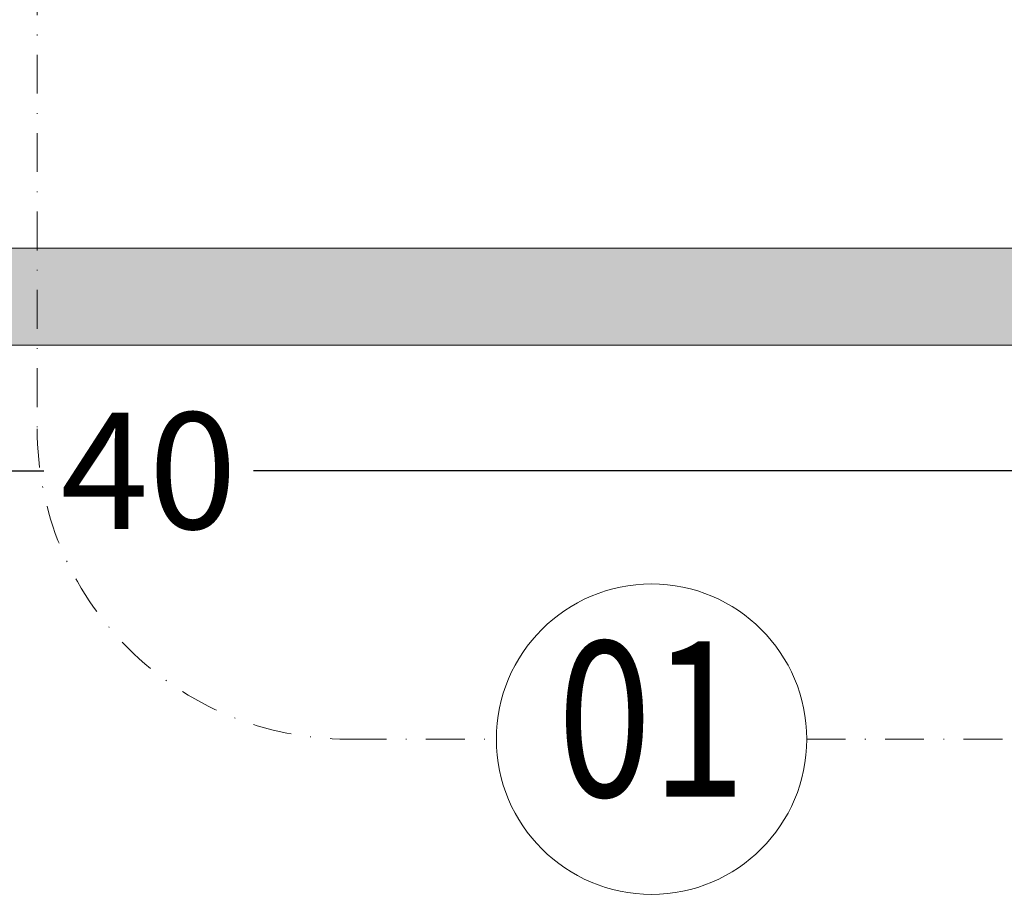
# Model space of a CAD drawing. Units: millimetres. Extents: x 193 to 6133, y 125 to 3275.
# Drawn here: x 1152 to 1279, y 2119 to 2232 of the extents above; entities that cross this region are included whole.
import ezdxf
from ezdxf.enums import TextEntityAlignment as Align

# ---------------------------------------------------------------- set-up
doc = ezdxf.new("R2010")
doc.units = ezdxf.units.MM
doc.linetypes.add('DASHDOT2', pattern=[0.5, 0.25, -0.125, 0, -0.125])
doc.linetypes.add('DASHED2', pattern=[0.375, 0.25, -0.125])
for name, color, linetype, lineweight in [('DLS_AlçıLevha', 7, 'Continuous', 13), ('DLS_Dim', 254, 'Continuous', 0), ('DLS_Hatch_BOARDEX', 30, 'Continuous', 0), ('DLS_Kesik', 151, 'DASHED2', 5), ('DLS_Sembol', 1, 'Continuous', 0)]:
    doc.layers.add(name, color=color, linetype=linetype, lineweight=lineweight)
doc.styles.add('arial', font='arial.ttf')
doc.styles.add('dim', font='simplex.shx', dxfattribs={"width": 0.7})
doc.dimstyles.new('1_5', dxfattribs={"dimtxt": 15, "dimasz": 10, "dimexe": 0, "dimexo": 0, "dimgap": 5, "dimtad": 0, "dimdec": 1, "dimlfac": 0.1, "dimzin": 11, "dimtxsty": 'dim', "dimblk": 'OBLIQUE', "dimcen": 0, "dimclrt": 256, "dimadec": 0, "dimazin": 0, "dimtfac": 1.25, "dimtdec": 1, "dimtix": 1, "dimtofl": 0, "dimtmove": 1, "dimatfit": 3, "dimldrblk": 'OBLIQUE', "dimfxl": 0, "dimfxlon": 1, "dimtolj": 1, "dimtzin": 0, "dimarcsym": 0})

# ---------------------------------------------------------------- blocks, each defined once
blk = doc.blocks.new('*U154')
at = {"layer": 'DLS_Hatch_BOARDEX'}
h = blk.add_hatch(dxfattribs=at)
h.set_pattern_fill('AR-SAND', color=256, scale=0.01, style=0)
h.set_pattern_definition([(37.5, (-63.51686, 1e-14), (-0.0160003, 0.4894132), [0, -0.38608, 0, -0.4318, 0, -0.41275]), (7.5, (-63.51686, 1e-14), (0.4495233, 0.716825), [0, -0.20828, 0, -0.34798, 0, -0.13335]), (327.5, (-63.8293, 1e-14), (0.7909924, 0.0014372), [0, -0.127, 0, -0.4572, 0, -0.5969]), (317.5, (-63.8293, 1e-14), (0.7635565, 0.2229293), [0, -0.0635, 0, -0.29972, 0, -0.3429])])
h.paths.add_polyline_path([(28.259, 1.25), (-36.741, 1.25), (-37.441, 1.1), (-37.441, 0), (28.959, 0), (28.959, 1.1)])
at = {"layer": 'DLS_AlçıLevha'}
blk.add_lwpolyline([(28.259, 1.25), (-36.741, 1.25), (-37.441, 1.1), (-37.441, 0), (28.959, 0), (28.959, 1.1)], close=True, dxfattribs=at)
blk = doc.blocks.new('*U158')
at = {"linetype": 'DASHDOT2', "ltscale": 20}
blk.add_lwpolyline([(20, 0), (189.48, 0, 0.414214), (229.48, 40), (229.48, 270, 0.414214), (189.48, 310), (-39.17, 310, 0.414214), (-79.17, 270), (-79.17, 40, 0.414214), (-39.17, 0), (-20, 0)], format="xyb", dxfattribs=at)
blk.add_circle((0, 0), 20)
at = {"style": 'arial', "width": 0.8}
blk.add_attdef('0', text='', height=20, dxfattribs=at).set_placement((0, 0), align=Align.MIDDLE)
blk = doc.blocks.new('_Oblique')
at = {"color": 0, "linetype": 'ByBlock', "lineweight": -2}
blk.add_line((-0.5, -0.5), (0.5, 0.5), dxfattribs=at)
blk = doc.blocks.new('*D161')
at = {"layer": 'Defpoints', "color": 0, "transparency": 16777216}
for p in [(1368.85, 2230.21), (968.9, 2226.55), (1368.85, 2173.99)]:
    blk.add_point(p, dxfattribs=at)
at = {"layer": 'DLS_Dim', "color": 0, "lineweight": -2, "transparency": 16777216}
for p, q in [((968.9, 2173.99), (1155.37, 2173.99)), ((1368.85, 2173.99), (1182.37, 2173.99))]:
    blk.add_line(p, q, dxfattribs=at)
at = {"layer": 'DLS_Dim', "color": 0, "lineweight": -2, "transparency": 16777216, "xscale": 10, "yscale": 10, "zscale": 10, "rotation": 180}
blk.add_blockref('_Oblique', (968.9, 2173.99), dxfattribs=at)
at = {"layer": 'DLS_Dim', "color": 0, "lineweight": -2, "transparency": 16777216, "xscale": 10, "yscale": 10, "zscale": 10}
blk.add_blockref('_Oblique', (1368.85, 2173.99), dxfattribs=at)
at = {"layer": 'DLS_Dim', "transparency": 16777216, "insert": (1168.87, 2173.99), "char_height": 15, "attachment_point": 5, "style": 'dim'}
blk.add_mtext('\\A1;40', dxfattribs=at)

msp = doc.modelspace()

# ---------------------------------------------------------------- linework, layer by layer
at = {"layer": 'DLS_Kesik', "ltscale": 50}
msp.add_line((323.61, 2202.68), (1635.53, 2202.68), dxfattribs=at)

# ---------------------------------------------------------------- block references
at = {"xscale": 10, "yscale": 10, "zscale": 10, "rotation": 180}
msp.add_blockref('*U154', (1276.47, 2202.68), dxfattribs=at)
at = {"layer": 'DLS_Sembol'}
msp.add_blockref('*U158', (1233.67, 2139.39), dxfattribs=at).add_auto_attribs({'0': '01'})

# ---------------------------------------------------------------- dimensions: what is measured, and where the dimension line sits
at = {"layer": 'DLS_Dim'}
dim = msp.add_linear_dim(base=(1368.85, 2173.99), p1=(968.9, 2226.55), p2=(1368.85, 2230.21), dimstyle='1_5', dxfattribs=at)
dim.commit()
dim.dimension.update_dxf_attribs({"geometry": '*D161', "text_midpoint": (1168.87, 2173.99)})

doc.saveas('drawing.dxf')
